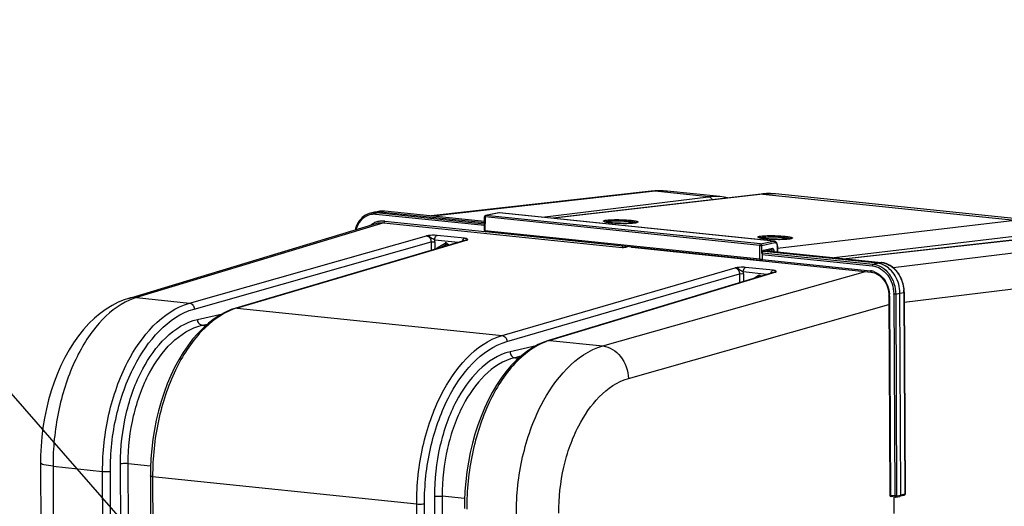
# Model space of a CAD drawing. Units: millimetres. Extents: x 0 to 594, y 0 to 420.
# Drawn here: x 144 to 188, y 92 to 114 of the extents above; entities that cross this region are included whole.
import ezdxf

# ---------------------------------------------------------------- set-up
doc = ezdxf.new("R2010")
doc.units = ezdxf.units.MM
doc.header["$LTSCALE"] = 32.67
doc.layers.get('0').update_dxf_attribs({"linetype": 'CONTINUOUS'})
doc.layers.add('SOLIDES', color=7, linetype='CONTINUOUS')
doc.styles.get("Standard").update_dxf_attribs({"font": 'txt', "width": 0.85})
doc.dimstyles.get("Standard").update_dxf_attribs({"dimtxt": 3.5, "dimasz": 3.5, "dimexe": 0.18, "dimexo": 0.0625, "dimgap": 0.09, "dimtad": 1, "dimdec": 4, "dimdsep": 46, "dimtxsty": 'STANDARD', "dimblk": '_FILLED', "dimblk1": '_FILLED', "dimblk2": '_FILLED', "dimcen": 0.09, "dimclrt": 5, "dimadec": 0, "dimazin": 0, "dimtol": 1, "dimtp": 0.0001, "dimtm": 0.0001, "dimtfac": 1, "dimtdec": 4, "dimtofl": 0, "dimtmove": 0, "dimatfit": 3, "dimldrblk": '_FILLED', "dimfxl": 1, "dimtolj": 1, "dimarcsym": 0})

# ---------------------------------------------------------------- blocks, each defined once
blk = doc.blocks.new('_FILLED')
at = {"color": 0, "linetype": 'BYBLOCK'}
blk.add_solid([(0, 0), (-1, 0.214), (-1, -0.214)], dxfattribs=at)

msp = doc.modelspace()

# ---------------------------------------------------------------- linework, layer by layer
at = {"color": 7, "linetype": 'CONTINUOUS'}
for p, q in [((172.474723, 106.530288), (162.567769, 105.419707)), ((172.474876, 106.530305), (172.474723, 106.530288)), ((172.771232, 106.550521), (172.646103, 106.545143)), ((175.573851, 106.288191), (173.200352, 106.533746)), ((189.395888, 105.235204), (178.068172, 106.407137)), ((160.023209, 105.584082), (159.841876, 105.540153)), ((160.267948, 105.627464), (160.077794, 105.595296)), ((160.321175, 105.63466), (160.263544, 105.62671)), ((160.295916, 105.602076), (164.971032, 105.118401)), ((160.406039, 105.638904), (160.321175, 105.63466)), ((160.492006, 105.634426), (160.406039, 105.638904)), ((164.97115, 105.17106), (160.492055, 105.634455)), ((148.951246, 101.711515), (160.103049, 105.081345)), ((171.61201, 104.007936), (182.375524, 102.894373)), ((182.661884, 103.288157), (177.543075, 103.817734)), ((177.712801, 103.852846), (182.849198, 103.321449)), ((182.375483, 102.89434), (182.454268, 102.881312)), ((183.867657, 101.986181), (183.867293, 102.012804)), ((183.867696, 101.986177), (183.910099, 92.909331)), ((183.175683, 101.921072), (183.180541, 101.816901)), ((183.180578, 101.816895), (183.222454, 92.852898)), ((183.717421, 92.860066), (183.674967, 101.94774)), ((144.987947, 94.316784), (145.06212, 78.43927)), ((183.471206, 92.771087), (183.278522, 92.791022)), ((183.419222, 92.026568), (183.41576, 92.767714)), ((183.678257, 92.803807), (183.680981, 92.804366)), ((183.862315, 92.848296), (183.681005, 92.804372))]:
    msp.add_line(p, q, dxfattribs=at)
at = {"color": 9, "linetype": 'CONTINUOUS'}
for p, q in [((172.664019, 106.530724), (162.664189, 105.409732)), ((173.200382, 106.533718), (173.196203, 106.534146)), ((160.295916, 105.602076), (160.114727, 105.558181)), ((164.970891, 105.055776), (160.114727, 105.558181)), ((160.48598, 105.634229), (160.295916, 105.602076)), ((160.48598, 105.634229), (160.49201, 105.634459)), ((164.971148, 105.170206), (160.48598, 105.634229)), ((160.449122, 105.113745), (149.300689, 101.744934)), ((164.970728, 104.982806), (160.078665, 105.488925)), ((160.449122, 105.113745), (171.168924, 104.004705)), ((160.483892, 105.182661), (164.990449, 104.716426)), ((183.367365, 103.094452), (193.670134, 104.357491)), ((177.472617, 103.762383), (182.471871, 103.245175)), ((177.710048, 103.852276), (182.843124, 103.321223)), ((177.465146, 103.690169), (182.435809, 103.175919)), ((177.469118, 103.453404), (182.34496, 102.948963)), ((182.471871, 103.245175), (182.661884, 103.288157)), ((182.661884, 103.288157), (182.843124, 103.321223)), ((182.849199, 103.321449), (182.843124, 103.321223)), ((170.306805, 99.571701), (182.125148, 102.920276)), ((183.86976, 101.544288), (194.756256, 102.87889)), ((183.674967, 101.94774), (183.856207, 101.980807)), ((183.856207, 101.980807), (183.898611, 92.903961)), ((183.206081, 101.809609), (183.247957, 92.845612)), ((183.398238, 101.902523), (183.440642, 92.825677)), ((183.484954, 101.904758), (183.674967, 101.94774)), ((183.484954, 101.904758), (183.527358, 92.827912)), ((171.449445, 98.104678), (183.182385, 101.430013)), ((183.440642, 92.825677), (183.247957, 92.845612)), ((183.278343, 92.791041), (183.278521, 92.791022)), ((183.527358, 92.827912), (183.717421, 92.860066)), ((183.898611, 92.903961), (183.717421, 92.860066)), ((183.910099, 92.909333), (183.910097, 92.909258))]:
    msp.add_line(p, q, dxfattribs=at)
at = {"color": 7, "linetype": 'CONTINUOUS'}
for points in [[(172.646103, 106.545143), (172.520943, 106.535145), (172.474877, 106.5303)], [(173.202168, 106.533545), (173.145174, 106.538975), (173.020922, 106.547427), (172.896218, 106.551281), (172.771232, 106.550521)], [(159.845725, 105.54108), (159.78304, 105.523543), (159.70029, 105.491817), (159.620737, 105.451161), (159.545038, 105.401869), (159.473766, 105.344368), (159.407456, 105.279109), (159.346639, 105.206549), (159.291754, 105.127239), (159.243186, 105.041807), (159.201318, 104.950887), (159.166484, 104.855144), (159.149372, 104.793165)], [(182.958319, 103.303014), (182.861528, 103.320043), (182.849239, 103.32141)], [(183.867293, 102.012804), (183.859988, 102.131786), (183.843413, 102.250353), (183.817672, 102.367407), (183.783037, 102.481897), (183.739829, 102.592708), (183.688406, 102.698879), (183.629266, 102.799454), (183.563001, 102.893368), (183.49019, 102.979777), (183.411528, 103.057961), (183.327833, 103.127116), (183.239873, 103.186623), (183.148407, 103.236059), (183.054267, 103.274972), (182.958319, 103.303014)], [(182.454268, 102.881312), (182.531514, 102.859009), (182.607251, 102.827534), (182.680798, 102.787252), (182.751574, 102.73851), (182.818888, 102.681725), (182.882064, 102.617506), (182.94051, 102.546446), (182.993603, 102.469216), (183.040837, 102.386606), (183.081803, 102.299368), (183.11605, 102.208366), (183.143265, 102.114468), (183.163228, 102.018418), (183.175683, 101.921072)], [(148.951248, 101.711511), (148.758085, 101.64692), (148.482919, 101.533095), (148.209416, 101.393361), (147.937662, 101.226484), (147.670005, 101.032672), (147.41064, 100.814409), (147.160463, 100.572414), (146.919718, 100.306875), (146.69095, 100.020746), (146.474919, 99.715583), (146.271472, 99.391753), (146.081565, 99.051202), (145.905552, 98.695174), (145.743711, 98.324711), (145.596802, 97.942025), (145.465075, 97.548485), (145.348817, 97.145409), (145.248568, 96.735459), (145.164455, 96.32019), (145.09659, 95.901008), (145.045164, 95.480574), (145.010152, 95.060733), (144.991387, 94.642587), (144.987949, 94.316787)], [(183.471206, 92.771087), (183.473521, 92.770891), (183.475855, 92.770781), (183.478206, 92.770758), (183.480578, 92.770825), (183.482958, 92.770982), (183.485315, 92.771229), (183.487639, 92.771561), (183.678228, 92.803802)]]:
    msp.add_lwpolyline(points, dxfattribs=at)
at = {"color": 9, "linetype": 'CONTINUOUS'}
for centre, radius, start, end in [((172.571883, 105.660363), 0.875253, 83.9484641, 96.3627287), ((172.94647, 104.042058), 2.504642, 85.8392771, 96.4750581), ((172.947945, 104.089677), 2.457043, 84.2009595, 85.7930215), ((160.028807, 104.767078), 0.795358, 96.3989377, 103.3130869), ((160.030705, 104.744588), 0.81792, 84.1038351, 96.3554721), ((160.400499, 104.841196), 0.797345, 96.1651499, 99.5687295), ((160.40144, 104.831865), 0.806723, 91.0764885, 96.1603791), ((160.401614, 104.825844), 0.812747, 90.1575292, 91.080803), ((160.401499, 104.818081), 0.820509, 84.0902875, 90.1480256), ((159.996824, 104.739592), 0.753385, 100.7765665, 108.9150022), ((159.997168, 104.736326), 0.756658, 96.4326907, 100.7558976), ((159.998805, 104.715762), 0.777276, 84.1028551, 96.3828068), ((160.391442, 104.258267), 0.930386, 109.2931841, 115.5200671), ((160.38632, 104.271868), 0.915857, 97.7925696, 109.2718668), ((160.385855, 104.272707), 0.914962, 95.7944658, 97.7708544), ((160.386609, 104.263683), 0.924016, 89.8928848, 95.7845081), ((160.386425, 104.242374), 0.945325, 84.0820041, 89.8841103), ((182.75767, 102.495763), 0.829871, 83.6802379, 84.089617), ((182.754807, 102.473183), 0.852629, 78.0898155, 83.6560659), ((182.270809, 102.236433), 0.716378, 80.5224779, 84.0587976), ((182.267781, 102.21797), 0.735087, 78.0351382, 80.5265786), ((182.262182, 102.192807), 0.760865, 72.27243, 78.0155379), ((182.325148, 101.973962), 1.531074, 0.2561388, 4.3048044), ((150.107799, 99.068253), 2.79572, 106.7798179, 113.6029285), ((181.90197, 101.803039), 1.30413, 0.6530239, 4.3601924), ((181.925524, 101.803517), 1.280571, 0.2725797, 0.6436426), ((181.959294, 101.895341), 1.438962, 0.2859739, 0.9606948), ((183.467453, 93.087661), 0.263353, 264.1567846, 266.0950731)]:
    msp.add_arc(centre, radius, start, end, dxfattribs=at)
at = {"color": 7, "linetype": 'CONTINUOUS'}
for centre, radius, start, end in [((160.209327, 104.815409), 0.790887, 99.5565121, 103.6016502), ((160.211373, 104.801145), 0.805293, 90.1590424, 99.5316063), ((160.211436, 104.786232), 0.820206, 84.0881236, 90.1605675), ((183.847459, 92.908318), 0.061826, 283.4578313, 293.0841999)]:
    msp.add_arc(centre, radius, start, end, dxfattribs=at)
at = {"color": 9, "linetype": 'CONTINUOUS'}
for points, knots in [([(160.078665, 105.488925), (160.078627, 105.496955), (160.08122, 105.522684), (160.096454, 105.553904), (160.114727, 105.558181)], [0, 0, 0, 0, 0.299671679, 1, 1, 1, 1]), ([(159.752603, 105.452295), (159.618767, 105.406446), (159.363561, 105.226092), (159.225173, 104.951911), (159.181172, 104.803008)], [0, 0, 0, 0, 0.47675192, 1, 1, 1, 1]), ([(160.449121, 105.113745), (160.454206, 105.115232), (160.476989, 105.131171), (160.483992, 105.161273), (160.483892, 105.182661)], [0, 0, 0, 0, 0.198530564, 1, 1, 1, 1]), ([(171.168924, 104.004705), (171.214481, 103.999985), (171.273271, 104.001915), (171.330531, 104.012199), (171.342326, 104.015542)], [0, 0, 0, 0, 0.788854285, 1, 1, 1, 1]), ([(171.592738, 104.020658), (171.594459, 104.018209), (171.598218, 104.013857), (171.603084, 104.010712), (171.605563, 104.009655)], [0, 0, 0, 0, 0.526180702, 1, 1, 1, 1]), ([(171.605563, 104.009655), (171.606597, 104.009214), (171.608712, 104.008483), (171.610913, 104.008074), (171.612012, 104.007956)], [0, 0, 0, 0, 0.504318249, 1, 1, 1, 1]), ([(182.930771, 103.307457), (183.177144, 103.255587), (183.649528, 102.906251), (183.830701, 102.371238), (183.851903, 102.088888)], [0, 0, 0, 0, 0.470676707, 1, 1, 1, 1]), ([(182.34496, 102.948963), (182.344992, 102.942085), (182.346538, 102.921422), (182.360832, 102.895998), (182.375489, 102.894398)], [0, 0, 0, 0, 0.318109605, 1, 1, 1, 1]), ([(182.471871, 103.245175), (182.46668, 103.24396), (182.442875, 103.228563), (182.435707, 103.197669), (182.435809, 103.175919)], [0, 0, 0, 0, 0.196830866, 1, 1, 1, 1]), ([(182.435809, 103.175919), (182.69675, 103.148806), (183.219544, 102.793138), (183.393044, 102.218356), (183.398054, 101.919467)], [0, 0, 0, 0, 0.467409596, 1, 1, 1, 1]), ([(182.471871, 103.245175), (182.607266, 103.231108), (182.885335, 103.128915), (183.329599, 102.706987), (183.483251, 102.222374), (183.484954, 101.904758)], [0, 0, 0, 0, 0.226006188, 0.472657075, 1, 1, 1, 1]), ([(182.739051, 102.790699), (182.804578, 102.742447), (183.052274, 102.506221), (183.182712, 102.15992), (183.202325, 101.902187)], [0, 0, 0, 0, 0.239443394, 1, 1, 1, 1]), ([(183.867703, 101.986177), (183.867705, 101.984811), (183.862775, 101.982251), (183.859106, 101.981422), (183.856207, 101.980807)], [0, 0, 0, 0, 0.315505433, 1, 1, 1, 1]), ([(148.988404, 101.630089), (148.467385, 101.4031), (147.461336, 100.569511), (146.399182, 98.797472), (145.705468, 96.58818), (145.545191, 94.976752), (145.549017, 94.15627)], [0, 0, 0, 0, 0.198316052, 0.439473401, 0.713687131, 1, 1, 1, 1]), ([(183.206081, 101.809609), (183.199778, 101.810261), (183.192858, 101.811527), (183.180576, 101.814256), (183.180571, 101.816895)], [0, 0, 0, 0, 0.705933475, 1, 1, 1, 1]), ([(183.484954, 101.904758), (183.479005, 101.903582), (183.4502, 101.900241), (183.421012, 101.900167), (183.398238, 101.902523)], [0, 0, 0, 0, 0.209426047, 1, 1, 1, 1]), ([(166.408474, 91.99821), (166.404444, 92.862985), (166.544773, 94.155581), (167.01725, 95.788303), (167.831804, 97.70933), (169.071928, 99.219552), (170.306804, 99.571701)], [0, 0, 0, 0, 0.29067272, 0.432773822, 0.568384715, 1, 1, 1, 1]), ([(170.306669, 99.571663), (170.612061, 99.538502), (171.218488, 99.11907), (171.436501, 98.454485), (171.449445, 98.104678)], [0, 0, 0, 0, 0.46739435, 1, 1, 1, 1]), ([(168.316224, 92.047603), (168.313022, 92.739414), (168.425873, 93.773612), (168.805669, 95.07948), (169.46102, 96.617591), (170.458974, 97.823924), (171.449445, 98.104678)], [0, 0, 0, 0, 0.290371011, 0.43235614, 0.567899211, 1, 1, 1, 1]), ([(145.549016, 94.156483), (145.410266, 94.170838), (145.226763, 94.19795), (145.04449, 94.252198), (144.988066, 94.296748), (144.987946, 94.316784)], [0, 0, 0, 0, 0.700244637, 0.899415046, 1, 1, 1, 1]), ([(183.247957, 92.845612), (183.241659, 92.846263), (183.234724, 92.847536), (183.22247, 92.850247), (183.222448, 92.85289)], [0, 0, 0, 0, 0.705529568, 1, 1, 1, 1]), ([(183.273616, 92.792283), (183.274387, 92.792003), (183.275947, 92.791526), (183.277551, 92.791222), (183.278352, 92.791117)], [0, 0, 0, 0, 0.503875312, 1, 1, 1, 1]), ([(183.440642, 92.825677), (183.440673, 92.818894), (183.442207, 92.798226), (183.456384, 92.773088), (183.471046, 92.77118)], [0, 0, 0, 0, 0.314512471, 1, 1, 1, 1]), ([(183.527358, 92.827912), (183.52214, 92.826881), (183.496305, 92.823669), (183.47015, 92.823493), (183.449518, 92.82492)], [0, 0, 0, 0, 0.204570825, 1, 1, 1, 1]), ([(183.910103, 92.909258), (183.910031, 92.907884), (183.905164, 92.905445), (183.901482, 92.90457), (183.898611, 92.903961)], [0, 0, 0, 0, 0.319145901, 1, 1, 1, 1])]:
    msp.add_open_spline(points, degree=3, knots=knots, dxfattribs=at)
for points in [[(159.825294, 104.997422), (159.876842, 105.036159), (159.932412, 105.070108), (159.990606, 105.097879)], [(160.103049, 105.081345), (160.213973, 105.114808), (160.333877, 105.125694), (160.449122, 105.113745)], [(171.168924, 104.004705), (171.190022, 104.010877), (171.200488, 104.039329), (171.202999, 104.061168)], [(171.342326, 104.015546), (171.323442, 104.017602), (171.306059, 104.034137), (171.29797, 104.051324)], [(171.342326, 104.015542), (171.369289, 104.023183), (171.396344, 104.030503), (171.423238, 104.038385)], [(182.493859, 102.917542), (182.581519, 102.889554), (182.664953, 102.845261), (182.739051, 102.790699)], [(149.30056, 101.744895), (149.184332, 101.756339), (149.063579, 101.745414), (148.951768, 101.711675)], [(183.247957, 92.845612), (183.24805, 92.825885), (183.255074, 92.799017), (183.273616, 92.792283)], [(183.527358, 92.827912), (183.52722, 92.805039), (183.51061, 92.77551), (183.488063, 92.771656)], [(183.862202, 92.848297), (183.883763, 92.85346), (183.898941, 92.881792), (183.898611, 92.903961)]]:
    msp.add_open_spline(points, degree=3, dxfattribs=at)
at = {"color": 7, "linetype": 'CONTINUOUS'}
for points in [[(171.61208, 104.007495), (171.599658, 104.007848), (171.583052, 104.012233), (171.578564, 104.023821)], [(182.92135, 103.219692), (182.839158, 103.254985), (182.750858, 103.278952), (182.661884, 103.288157)], [(183.222853, 92.852883), (183.223015, 92.827933), (183.243923, 92.800015), (183.267896, 92.793101)], [(183.680972, 92.804396), (183.702527, 92.809624), (183.717525, 92.837886), (183.717421, 92.860066)], [(183.910055, 92.909264), (183.910224, 92.886136), (183.892986, 92.860488), (183.8717, 92.851443)]]:
    msp.add_open_spline(points, degree=3, dxfattribs=at)
for points, knots in [([(183.674967, 101.94774), (183.673716, 102.215529), (183.539255, 102.735772), (183.146491, 103.123016), (182.92135, 103.219692)], [0, 0, 0, 0, 0.522202619, 1, 1, 1, 1]), ([(183.267896, 92.793101), (183.269638, 92.792599), (183.273154, 92.791746), (183.276731, 92.791207), (183.278522, 92.791022)], [0, 0, 0, 0, 0.501755689, 1, 1, 1, 1])]:
    msp.add_open_spline(points, degree=3, knots=knots, dxfattribs=at)
at = {"layer": 'SOLIDES', "color": 7, "linetype": 'CONTINUOUS'}
for p, q in [((177.422087, 106.402658), (168.053246, 105.316224)), ((178.068373, 106.407116), (178.068223, 106.407132)), ((175.764724, 106.260723), (175.567091, 106.28888)), ((175.567105, 106.288879), (175.573613, 106.288216)), ((175.90656, 106.226914), (175.764724, 106.260723)), ((165.617588, 105.562236), (165.021696, 105.441368)), ((165.62491, 105.563503), (165.617589, 105.562234)), ((165.656628, 105.564172), (165.649184, 105.564722)), ((178.017028, 104.2854), (165.656636, 105.564171)), ((164.970233, 104.762502), (164.97162, 105.380255)), ((177.403211, 103.419714), (165.026301, 104.700193)), ((164.136062, 104.325587), (153.774815, 101.270043)), ((191.240427, 104.60527), (181.257263, 103.486146)), ((163.294299, 104.143455), (163.354164, 104.095005)), ((177.469273, 103.730061), (177.469337, 103.736409)), ((177.469273, 103.730061), (177.472139, 103.482606)), ((177.469337, 103.736409), (177.469701, 103.74315)), ((177.895808, 103.890705), (177.491514, 103.807067)), ((178.165449, 104.060114), (178.164976, 104.075029)), ((178.16545, 104.060117), (178.168396, 103.805711)), ((178.023982, 102.888489), (167.847747, 99.813455)), ((152.548658, 100.594998), (152.303294, 100.376924)), ((149.931828, 93.721642), (149.943823, 91.154092)), ((183.419222, 92.026568), (183.415746, 92.770828))]:
    msp.add_line(p, q, dxfattribs=at)
at = {"layer": 'SOLIDES', "color": 9, "linetype": 'CONTINUOUS'}
for p, q in [((177.510535, 106.40313), (168.097855, 105.311609)), ((175.05966, 106.282907), (172.664019, 106.530724)), ((177.510535, 106.40313), (188.843406, 105.230664)), ((178.021392, 106.411534), (178.020564, 106.411604)), ((167.576577, 105.365539), (175.05966, 106.282907)), ((165.629645, 105.562788), (165.033831, 105.441935)), ((177.990254, 104.283994), (165.629645, 105.562788)), ((164.997124, 105.372537), (164.995737, 104.754783)), ((177.365484, 104.092942), (164.997124, 105.372537)), ((177.402191, 104.162339), (165.033831, 105.441935)), ((178.166556, 103.964561), (188.843406, 105.230664)), ((177.372647, 103.474304), (164.995737, 104.754783)), ((151.696065, 101.497063), (162.367426, 104.520656)), ((151.903842, 101.230338), (162.567284, 104.251687)), ((164.19821, 104.331251), (153.836631, 101.275606)), ((162.567284, 104.251687), (162.569097, 103.863488)), ((163.794522, 104.224867), (162.733652, 104.334615)), ((162.740716, 104.256157), (162.742311, 103.914569)), ((162.836886, 103.976931), (163.195891, 104.194881)), ((164.078016, 104.413072), (162.837966, 104.541365)), ((163.296622, 104.184459), (163.393001, 104.106458)), ((164.136722, 104.325781), (164.137304, 104.325949)), ((177.402191, 104.162339), (177.990254, 104.283994)), ((177.453026, 104.09587), (178.041089, 104.217525)), ((180.72079, 103.541648), (189.332413, 104.562851)), ((191.274759, 104.605339), (181.274796, 103.484332)), ((163.002569, 103.991319), (163.257674, 104.146192)), ((163.282196, 104.150389), (163.257674, 104.146192)), ((163.271301, 104.151422), (163.271753, 104.151502)), ((177.372647, 103.474304), (177.365484, 104.092942)), ((177.457324, 103.724687), (177.453026, 104.09587)), ((177.933693, 103.947259), (177.529399, 103.863621)), ((177.727339, 103.855853), (177.921091, 103.835808)), ((178.008825, 103.82222), (178.008633, 103.838738)), ((178.1535, 104.054743), (178.156369, 103.806955)), ((165.770597, 100.040952), (176.256083, 103.083776)), ((178.086866, 102.894369), (167.911164, 99.819495)), ((177.689277, 102.787349), (176.622426, 102.897721)), ((177.966786, 102.97618), (176.726741, 103.104472)), ((178.024707, 102.888707), (178.025287, 102.888878)), ((165.980341, 99.774621), (176.455119, 102.814338)), ((176.455119, 102.814338), (176.456985, 102.414977)), ((176.629534, 102.819006), (176.631175, 102.467613)), ((177.084415, 102.604573), (177.300361, 102.735673)), ((177.401092, 102.725251), (177.423571, 102.707058)), ((149.300689, 101.744934), (151.696065, 101.497063)), ((153.836631, 101.275606), (165.770597, 100.040952)), ((152.059428, 100.765157), (153.176571, 101.01786)), ((152.262052, 100.497076), (152.498714, 100.55061)), ((152.262052, 100.497076), (152.420085, 100.480726)), ((167.911164, 99.819495), (170.306805, 99.571701)), ((167.295102, 99.579432), (166.12936, 99.308925)), ((166.607895, 99.104805), (166.33395, 99.041237)), ((166.33395, 99.041237), (166.517217, 99.022277)), ((145.549017, 94.15627), (145.619902, 78.982686)), ((145.549017, 94.15627), (147.782871, 93.925375)), ((148.601462, 91.470676), (148.588415, 94.26347)), ((148.947748, 91.603238), (148.935279, 94.272399)), ((149.940043, 94.168452), (148.935279, 94.272399)), ((147.794866, 91.357741), (147.782871, 93.925375)), ((148.14173, 91.366676), (148.129735, 93.934317)), ((150.033841, 93.69248), (150.045835, 91.124947)), ((150.033841, 93.69248), (161.923649, 92.462411)), ((162.719256, 92.800937), (162.732303, 90.008114)), ((163.068086, 92.810264), (163.080555, 90.141098)), ((164.080644, 92.705508), (163.068086, 92.810264)), ((161.935644, 89.894861), (161.923649, 92.462411)), ((162.284473, 89.90419), (162.272479, 92.471746))]:
    msp.add_line(p, q, dxfattribs=at)
at = {"layer": 'SOLIDES', "color": 7, "linetype": 'CONTINUOUS'}
for points in [[(177.586217, 106.417169), (177.497708, 106.410467), (177.422096, 106.402659)], [(178.068368, 106.407117), (178.025962, 106.411194), (177.938574, 106.417635), (177.850846, 106.421462), (177.76283, 106.422664), (177.674602, 106.421234), (177.586217, 106.417169)], [(165.649184, 105.564722), (165.637012, 105.564683), (165.62491, 105.563503)], [(178.164976, 104.075029), (178.163762, 104.091325), (178.161797, 104.107521), (178.159071, 104.123517), (178.155592, 104.139156), (178.151354, 104.154386), (178.146353, 104.169148), (178.140619, 104.183301), (178.134152, 104.196802), (178.126957, 104.209602), (178.119084, 104.22158), (178.110548, 104.232694), (178.10136, 104.242909), (178.091592, 104.252135), (178.081264, 104.260339), (178.07043, 104.267477), (178.059251, 104.273456), (178.047794, 104.278273), (178.036149, 104.281922), (178.024557, 104.284391), (178.016905, 104.285413)], [(163.271303, 104.151422), (163.27374, 104.151725), (163.277595, 104.151537), (163.281974, 104.150484), (163.286864, 104.14839), (163.292185, 104.145075), (163.294294, 104.143459)], [(177.469701, 103.74315), (177.470366, 103.74988), (177.471324, 103.756531), (177.472562, 103.763031), (177.474046, 103.769264), (177.475743, 103.77517), (177.477619, 103.780698), (177.479613, 103.785756), (177.48167, 103.790297), (177.483747, 103.794321), (177.485795, 103.797816), (177.487758, 103.800776), (177.489585, 103.803205), (177.491211, 103.805109), (177.492454, 103.806391)], [(153.774778, 101.270032), (153.576055, 101.203567), (153.315172, 101.092092), (153.056426, 100.953514), (152.800437, 100.787674), (152.548658, 100.594998)], [(152.303294, 100.376924), (152.065377, 100.134336), (151.835686, 99.867973), (151.615863, 99.579806), (151.406906, 99.271432), (151.209294, 98.943829), (151.023773, 98.598442), (150.851032, 98.236778), (150.691649, 97.860269), (150.546168, 97.470381), (150.415122, 97.068705), (150.298992, 96.65687), (150.198193, 96.236486), (150.113109, 95.80926), (150.044061, 95.376915), (149.991306, 94.941132), (149.955057, 94.503648), (149.935465, 94.066244), (149.931828, 93.721642)], [(167.847717, 99.813445), (167.649298, 99.745381), (167.390554, 99.631897), (167.134781, 99.491312), (166.882694, 99.323803), (166.63553, 99.129956)], [(166.63553, 99.129956), (166.395003, 98.911048), (166.162116, 98.66808), (165.937561, 98.401836), (165.722488, 98.113772), (165.517711, 97.80513), (165.323916, 97.477086), (165.141998, 97.131316), (164.972662, 96.769397), (164.816439, 96.392691), (164.673887, 96.002744), (164.545532, 95.601189), (164.431822, 95.189621), (164.333147, 94.769616), (164.249876, 94.342881), (164.182317, 93.911132), (164.130713, 93.476003), (164.095268, 93.039211), (164.076132, 92.602543), (164.072606, 92.258677)]]:
    msp.add_lwpolyline(points, dxfattribs=at)
at = {"layer": 'SOLIDES', "color": 9, "linetype": 'CONTINUOUS'}
for centre, radius, start, end in [((177.468478, 105.999681), 0.405639, 84.0467376, 96.5657118), ((177.807636, 103.874191), 2.546331, 85.2032397, 96.7004262), ((177.809804, 103.909354), 2.511111, 84.093231, 85.1664935), ((175.340761, 103.996625), 2.303498, 86.1856206, 97.0094026), ((175.341777, 104.044925), 2.255239, 84.2658192, 86.1297459), ((171.525888, 106.873713), 1.781531, 275.8468392, 276.3731106), ((171.545045, 106.701259), 1.608017, 276.3768103, 276.6863333), ((162.274212, 104.253703), 0.46651, 0.3014199, 9.9878475), ((163.238535, 104.1247), 0.082121, 110.5385875, 121.2842016), ((178.477377, 106.154532), 1.781531, 275.8468392, 276.3731106), ((178.496534, 105.982078), 1.608017, 276.3768103, 276.6863333), ((177.665589, 103.727088), 0.20828, 179.1456648, 180.6604496), ((177.671184, 103.726984), 0.213875, 173.1047595, 179.1403232), ((177.887752, 103.929792), 0.039906, 281.6682562, 286.555933), ((177.849866, 104.051312), 0.303654, 0.647481, 5.185194), ((176.162842, 102.816546), 0.466698, 0.3019536, 10.0167029), ((177.34304, 102.665425), 0.082197, 110.8138285, 121.2808302), ((154.637657, 98.568303), 2.82336, 108.3075396, 110.1777855), ((154.613471, 98.641354), 2.746409, 106.4307771, 108.3072391), ((168.707694, 97.19024), 2.747303, 108.7059721, 110.6039376), ((168.682601, 97.264302), 2.669106, 106.7995709, 108.7056552)]:
    msp.add_arc(centre, radius, start, end, dxfattribs=at)
at = {"layer": 'SOLIDES', "color": 7, "linetype": 'CONTINUOUS'}
for centre, radius, start, end in [((165.034002, 105.380117), 0.062382, 176.1723418, 179.8717295), ((165.034117, 105.380115), 0.062497, 109.9758461, 176.1773759), ((165.034226, 105.379785), 0.062844, 101.4065213, 109.9664103), ((171.564123, 106.463969), 1.369137, 276.6783258, 277.3942426), ((171.592448, 106.245983), 1.149318, 277.3924769, 278.1612314), ((165.032897, 104.762382), 0.062664, 179.8905377, 189.355172), ((165.032734, 104.762362), 0.0625, 189.3609236, 264.092721), ((165.028526, 104.721614), 0.021536, 258.561785, 264.0706356), ((178.515612, 105.744788), 1.369137, 276.6783258, 277.3942426), ((178.543937, 105.526802), 1.149318, 277.3924769, 278.1612314), ((177.409641, 103.481884), 0.062502, 264.0941644, 338.5017446), ((177.409238, 103.48197), 0.062909, 338.5635829, 356.1530771), ((177.409764, 103.481888), 0.062379, 356.1958129, 0.6587757)]:
    msp.add_arc(centre, radius, start, end, dxfattribs=at)
at = {"layer": 'SOLIDES', "color": 9, "linetype": 'CONTINUOUS'}
for points, knots in [([(175.05966, 106.282907), (175.113177, 106.277519), (175.183975, 106.230658), (175.221158, 106.166894), (175.229633, 106.148568)], [0, 0, 0, 0, 0.727070895, 1, 1, 1, 1]), ([(164.997124, 105.372537), (164.990806, 105.373256), (164.983786, 105.374548), (164.971616, 105.37759), (164.971621, 105.380255)], [0, 0, 0, 0, 0.70467943, 1, 1, 1, 1]), ([(165.033831, 105.441935), (165.028589, 105.440861), (165.021822, 105.436792), (165.016714, 105.431441), (165.015372, 105.429863)], [0, 0, 0, 0, 0.720927962, 1, 1, 1, 1]), ([(170.398862, 105.15455), (170.387166, 105.157658), (170.367339, 105.16379), (170.34555, 105.173056), (170.330562, 105.185984), (170.339116, 105.201887), (170.359317, 105.209427), (170.389682, 105.218993), (170.432668, 105.226758), (170.465221, 105.231247), (170.483423, 105.233381)], [0, 0, 0, 0, 0.15313965, 0.256477848, 0.315416845, 0.363671038, 0.449233308, 0.58378766, 0.768090813, 1, 1, 1, 1]), ([(171.707372, 105.101449), (171.602455, 105.090695), (171.367331, 105.082211), (171.011672, 105.087378), (170.714308, 105.106096), (170.513079, 105.13098), (170.432269, 105.145674), (170.398862, 105.15455)], [0, 0, 0, 0, 0.240969313, 0.536704073, 0.812738892, 0.921023485, 1, 1, 1, 1]), ([(170.412759, 105.152933), (170.427614, 105.159142), (170.467418, 105.1683), (170.507432, 105.174065), (170.53167, 105.176907)], [0, 0, 0, 0, 0.397504618, 1, 1, 1, 1]), ([(170.483423, 105.233381), (170.551698, 105.241388), (170.707449, 105.250876), (170.957409, 105.254449), (171.184443, 105.24896), (171.367037, 105.239295), (171.494084, 105.229837), (171.608224, 105.218479), (171.705654, 105.205606), (171.774748, 105.193382), (171.819145, 105.182668), (171.843825, 105.17523), (171.862608, 105.167743), (171.875093, 105.1605), (171.882951, 105.152397), (171.881656, 105.142328), (171.872417, 105.13521), (171.850416, 105.124778), (171.829475, 105.119991), (171.813813, 105.116746)], [0, 0, 0, 0, 0.138103854, 0.313125435, 0.502182207, 0.594201154, 0.680455093, 0.758102767, 0.824609509, 0.877854639, 0.898992121, 0.916287967, 0.929690984, 0.939305302, 0.945657207, 0.950673809, 0.957557534, 0.967867777, 1, 1, 1, 1]), ([(170.53167, 105.176907), (170.637352, 105.1893), (170.877419, 105.197515), (171.180829, 105.192526), (171.432114, 105.176667), (171.59183, 105.161188), (171.711907, 105.142234), (171.778224, 105.127171), (171.801157, 105.116116)], [0, 0, 0, 0, 0.250152339, 0.563523516, 0.713242354, 0.842161266, 0.940148885, 1, 1, 1, 1]), ([(171.813813, 105.116746), (171.807958, 105.115533), (171.780931, 105.110399), (171.753653, 105.106686), (171.732273, 105.104179)], [0, 0, 0, 0, 0.217390089, 1, 1, 1, 1]), ([(164.995737, 104.754783), (164.989419, 104.755503), (164.982398, 104.756794), (164.970229, 104.759837), (164.970234, 104.762502)], [0, 0, 0, 0, 0.704699225, 1, 1, 1, 1]), ([(162.837966, 104.541365), (162.800497, 104.545232), (162.643202, 104.552737), (162.485827, 104.537336), (162.367426, 104.520656)], [0, 0, 0, 0, 0.23956109, 1, 1, 1, 1]), ([(162.367427, 104.520657), (162.422859, 104.515061), (162.534137, 104.438644), (162.568, 104.315184), (162.567284, 104.251687)], [0, 0, 0, 0, 0.467335133, 1, 1, 1, 1]), ([(162.733652, 104.334614), (162.702509, 104.348859), (162.622835, 104.38705), (162.519794, 104.479696), (162.417763, 104.518375), (162.36743, 104.520656)], [0, 0, 0, 0, 0.248110159, 0.634967679, 1, 1, 1, 1]), ([(162.567284, 104.251687), (162.579183, 104.254039), (162.636793, 104.260721), (162.695169, 104.26087), (162.740716, 104.256157)], [0, 0, 0, 0, 0.209426042, 1, 1, 1, 1]), ([(162.733651, 104.334615), (162.733541, 104.358172), (162.741246, 104.434629), (162.784448, 104.525709), (162.837966, 104.541365)], [0, 0, 0, 0, 0.296998385, 1, 1, 1, 1]), ([(163.195891, 104.194881), (163.204914, 104.174964), (163.22433, 104.149945), (163.25239, 104.145261), (163.257674, 104.146192)], [0, 0, 0, 0, 0.802963903, 1, 1, 1, 1]), ([(163.294299, 104.143465), (163.287063, 104.149252), (163.289314, 104.16797), (163.294499, 104.180118), (163.296595, 104.184404)], [0, 0, 0, 0, 0.660075667, 1, 1, 1, 1]), ([(164.185035, 104.391781), (164.178427, 104.39429), (164.143556, 104.405039), (164.10722, 104.410052), (164.078016, 104.413072)], [0, 0, 0, 0, 0.194035427, 1, 1, 1, 1]), ([(164.19821, 104.331251), (164.207467, 104.339744), (164.234126, 104.366325), (164.19894, 104.386502), (164.185035, 104.391781)], [0, 0, 0, 0, 0.457906325, 1, 1, 1, 1]), ([(177.350351, 104.435369), (177.338655, 104.438476), (177.318828, 104.444609), (177.297039, 104.453875), (177.282051, 104.466803), (177.290605, 104.482706), (177.310806, 104.490246), (177.341171, 104.499812), (177.384157, 104.507576), (177.41671, 104.512066), (177.434912, 104.5142)], [0, 0, 0, 0, 0.15313965, 0.256477848, 0.315416845, 0.363671038, 0.449233308, 0.58378766, 0.768090813, 1, 1, 1, 1]), ([(178.658861, 104.382268), (178.553944, 104.371514), (178.318821, 104.363029), (177.963161, 104.368197), (177.665797, 104.386915), (177.464568, 104.411798), (177.383758, 104.426493), (177.350351, 104.435369)], [0, 0, 0, 0, 0.240969313, 0.536704073, 0.812738892, 0.921023485, 1, 1, 1, 1]), ([(177.364248, 104.433752), (177.379103, 104.439961), (177.418907, 104.449119), (177.458921, 104.454883), (177.483159, 104.457726)], [0, 0, 0, 0, 0.397504618, 1, 1, 1, 1]), ([(177.434912, 104.5142), (177.503187, 104.522207), (177.658938, 104.531695), (177.908898, 104.535268), (178.135932, 104.529779), (178.318526, 104.520114), (178.445573, 104.510655), (178.559713, 104.499298), (178.657143, 104.486425), (178.726237, 104.474201), (178.770634, 104.463487), (178.795314, 104.456049), (178.814097, 104.448562), (178.826582, 104.441319), (178.83444, 104.433215), (178.833145, 104.423146), (178.823906, 104.416029), (178.801905, 104.405597), (178.780964, 104.400809), (178.765302, 104.397565)], [0, 0, 0, 0, 0.138103854, 0.313125435, 0.502182207, 0.594201154, 0.680455093, 0.758102767, 0.824609509, 0.877854639, 0.898992121, 0.916287967, 0.929690984, 0.939305302, 0.945657207, 0.950673809, 0.957557534, 0.967867777, 1, 1, 1, 1]), ([(177.483159, 104.457726), (177.588841, 104.470118), (177.828908, 104.478334), (178.132318, 104.473345), (178.383603, 104.457486), (178.543319, 104.442007), (178.663396, 104.423053), (178.729713, 104.40799), (178.752646, 104.396935)], [0, 0, 0, 0, 0.250152339, 0.563523516, 0.713242354, 0.842161266, 0.940148885, 1, 1, 1, 1]), ([(177.990254, 104.283994), (178.004078, 104.282579), (178.031763, 104.263773), (178.040906, 104.233321), (178.041089, 104.217525)], [0, 0, 0, 0, 0.467973554, 1, 1, 1, 1]), ([(178.041089, 104.217525), (178.053876, 104.220167), (178.08347, 104.217052), (178.119008, 104.185745), (178.142885, 104.137536), (178.150398, 104.099372), (178.152277, 104.078755)], [0, 0, 0, 0, 0.197552657, 0.418037533, 0.686761124, 1, 1, 1, 1]), ([(178.765302, 104.397565), (178.759447, 104.396352), (178.732421, 104.391217), (178.705142, 104.387505), (178.683762, 104.384998)], [0, 0, 0, 0, 0.217390089, 1, 1, 1, 1]), ([(163.257674, 104.146192), (163.259743, 104.147456), (163.264007, 104.149935), (163.268532, 104.151954), (163.270912, 104.152739)], [0, 0, 0, 0, 0.491791091, 1, 1, 1, 1]), ([(177.365484, 104.092942), (177.365446, 104.10107), (177.368018, 104.126921), (177.383731, 104.158558), (177.402191, 104.162339)], [0, 0, 0, 0, 0.301377198, 1, 1, 1, 1]), ([(177.365484, 104.092942), (177.380954, 104.091502), (177.410233, 104.091304), (177.439597, 104.093093), (177.453026, 104.09587)], [0, 0, 0, 0, 0.531186039, 1, 1, 1, 1]), ([(177.402191, 104.162339), (177.416014, 104.160924), (177.443703, 104.142122), (177.452843, 104.111667), (177.453026, 104.09587)], [0, 0, 0, 0, 0.467961625, 1, 1, 1, 1]), ([(177.529399, 103.863621), (177.523164, 103.862331), (177.49443, 103.849628), (177.477589, 103.819886), (177.469295, 103.797039)], [0, 0, 0, 0, 0.207573412, 1, 1, 1, 1]), ([(177.504502, 103.812222), (177.508397, 103.814599), (177.523474, 103.827491), (177.529573, 103.848643), (177.529399, 103.863621)], [0, 0, 0, 0, 0.233534759, 1, 1, 1, 1]), ([(177.921091, 103.835808), (177.920969, 103.842409), (177.919077, 103.862624), (177.90662, 103.886927), (177.892489, 103.890056)], [0, 0, 0, 0, 0.313261219, 1, 1, 1, 1]), ([(177.899124, 103.89154), (177.909429, 103.894605), (177.928741, 103.911118), (177.933835, 103.934982), (177.933693, 103.947259)], [0, 0, 0, 0, 0.466857956, 1, 1, 1, 1]), ([(177.921091, 103.83581), (177.936562, 103.834371), (177.965841, 103.834173), (177.995205, 103.835961), (178.008633, 103.838738)], [0, 0, 0, 0, 0.531190438, 1, 1, 1, 1]), ([(178.008633, 103.838738), (178.008453, 103.85427), (178.004915, 103.883387), (177.989664, 103.920753), (177.964962, 103.946099), (177.942986, 103.949181), (177.933693, 103.947259)], [0, 0, 0, 0, 0.314869117, 0.587363514, 0.80763339, 1, 1, 1, 1]), ([(177.372647, 103.474304), (177.388118, 103.472864), (177.417397, 103.472666), (177.44676, 103.474455), (177.460189, 103.477232)], [0, 0, 0, 0, 0.531195383, 1, 1, 1, 1]), ([(177.472138, 103.482606), (177.472154, 103.481229), (177.466964, 103.478668), (177.463216, 103.477858), (177.460189, 103.477232)], [0, 0, 0, 0, 0.308100497, 1, 1, 1, 1]), ([(176.726741, 103.104472), (176.689284, 103.108342), (176.531953, 103.115826), (176.374519, 103.100573), (176.256083, 103.083776)], [0, 0, 0, 0, 0.239426156, 1, 1, 1, 1]), ([(176.622426, 102.897721), (176.591297, 102.911996), (176.511658, 102.950255), (176.408498, 103.042897), (176.30643, 103.081304), (176.256083, 103.083775)], [0, 0, 0, 0, 0.248051619, 0.634892881, 1, 1, 1, 1]), ([(176.256084, 103.083776), (176.311428, 103.078081), (176.422264, 103.001102), (176.455818, 102.877827), (176.455119, 102.814338)], [0, 0, 0, 0, 0.467027658, 1, 1, 1, 1]), ([(176.622426, 102.897722), (176.622316, 102.921279), (176.630021, 102.997736), (176.673223, 103.088816), (176.726741, 103.104472)], [0, 0, 0, 0, 0.296998402, 1, 1, 1, 1]), ([(177.89902, 102.915608), (177.903474, 102.923196), (177.920462, 102.948472), (177.945809, 102.970044), (177.966786, 102.97618)], [0, 0, 0, 0, 0.287024384, 1, 1, 1, 1]), ([(178.081775, 102.951588), (178.075173, 102.954574), (178.037975, 102.967572), (177.998657, 102.972888), (177.966786, 102.97618)], [0, 0, 0, 0, 0.184436383, 1, 1, 1, 1]), ([(178.086866, 102.894369), (178.095652, 102.902585), (178.120661, 102.924386), (178.093266, 102.94639), (178.081775, 102.951588)], [0, 0, 0, 0, 0.488174185, 1, 1, 1, 1]), ([(176.455119, 102.814338), (176.466988, 102.816748), (176.524921, 102.823584), (176.583638, 102.823754), (176.629534, 102.819006)], [0, 0, 0, 0, 0.207902975, 1, 1, 1, 1]), ([(177.393469, 102.69788), (177.393446, 102.702178), (177.395228, 102.711685), (177.398792, 102.720554), (177.401092, 102.725251)], [0, 0, 0, 0, 0.451083528, 1, 1, 1, 1]), ([(147.782871, 93.925375), (147.778833, 94.790117), (147.919787, 96.082815), (148.394114, 97.715208), (149.212449, 99.637548), (150.458532, 101.146014), (151.696065, 101.497063)], [0, 0, 0, 0, 0.290419769, 0.432427321, 0.567986155, 1, 1, 1, 1]), ([(148.129735, 93.934317), (148.125844, 94.767618), (148.261801, 96.013347), (148.719279, 97.586325), (149.508673, 99.439055), (150.710737, 100.892278), (151.903842, 101.230338)], [0, 0, 0, 0, 0.29036522, 0.432351871, 0.567898508, 1, 1, 1, 1]), ([(153.663783, 101.218384), (153.122526, 101.019525), (152.059824, 100.214467), (150.936653, 98.432069), (150.200468, 96.182548), (150.029915, 94.533052), (150.033841, 93.69248)], [0, 0, 0, 0, 0.197238617, 0.437729586, 0.712477029, 1, 1, 1, 1]), ([(151.696065, 101.497063), (151.751591, 101.491033), (151.861864, 101.414786), (151.901489, 101.293941), (151.903842, 101.230338)], [0, 0, 0, 0, 0.467390331, 1, 1, 1, 1]), ([(148.588415, 94.26347), (148.584887, 95.019196), (148.71073, 96.14845), (149.135193, 97.570503), (149.858418, 99.224962), (150.978472, 100.520631), (152.059428, 100.765157)], [0, 0, 0, 0, 0.292456289, 0.435205286, 0.571119098, 1, 1, 1, 1]), ([(152.262044, 100.497074), (152.206869, 100.503024), (152.096958, 100.579974), (152.060406, 100.701605), (152.059428, 100.765157)], [0, 0, 0, 0, 0.46613329, 1, 1, 1, 1]), ([(148.935279, 94.272399), (148.931899, 94.995974), (149.052528, 96.07722), (149.459361, 97.438704), (150.152703, 99.023094), (151.226485, 100.263175), (152.262052, 100.497076)], [0, 0, 0, 0, 0.292385787, 0.435107874, 0.571006091, 1, 1, 1, 1]), ([(161.923649, 92.462411), (161.919611, 93.327094), (162.057923, 94.619066), (162.524041, 96.252617), (163.325626, 98.168876), (164.54494, 99.685165), (165.770597, 100.040952)], [0, 0, 0, 0, 0.291511907, 0.433937427, 0.569739574, 1, 1, 1, 1]), ([(162.272479, 92.471746), (162.268588, 93.304987), (162.401902, 94.549986), (162.851169, 96.124121), (163.623807, 97.970773), (164.799109, 99.431826), (165.980341, 99.774621)], [0, 0, 0, 0, 0.291498075, 0.43391831, 0.56971739, 1, 1, 1, 1]), ([(167.740901, 99.761813), (167.207032, 99.561152), (166.160896, 98.749998), (165.060194, 96.967329), (164.337923, 94.718353), (164.170693, 93.070092), (164.174619, 92.229532)], [0, 0, 0, 0, 0.195791944, 0.436043639, 0.711438304, 1, 1, 1, 1]), ([(165.770597, 100.040952), (165.826497, 100.035098), (165.937749, 99.9596), (165.97802, 99.838266), (165.980341, 99.774621)], [0, 0, 0, 0, 0.468796726, 1, 1, 1, 1]), ([(166.12936, 99.308925), (165.059108, 99.060568), (163.963608, 97.756917), (163.255982, 96.108328), (162.83911, 94.68516), (162.715727, 93.556608), (162.719256, 92.800937)], [0, 0, 0, 0, 0.426954543, 0.56313355, 0.706340786, 1, 1, 1, 1]), ([(166.12936, 99.308925), (166.130328, 99.245344), (166.167547, 99.123242), (166.278402, 99.047042), (166.333943, 99.041235)], [0, 0, 0, 0, 0.532425724, 1, 1, 1, 1]), ([(166.33395, 99.041237), (165.309086, 98.803508), (164.25985, 97.555439), (163.582114, 95.976917), (163.182873, 94.614322), (163.064706, 93.533781), (163.068086, 92.810264)], [0, 0, 0, 0, 0.426983025, 0.563158128, 0.706358593, 1, 1, 1, 1]), ([(148.935279, 94.272412), (148.844199, 94.281835), (148.727442, 94.281581), (148.612228, 94.268178), (148.588415, 94.26347)], [0, 0, 0, 0, 0.790455571, 1, 1, 1, 1]), ([(147.782871, 93.925375), (147.873951, 93.915952), (147.990708, 93.916206), (148.105922, 93.92961), (148.129735, 93.934317)], [0, 0, 0, 0, 0.790455574, 1, 1, 1, 1]), ([(150.033841, 93.692496), (150.00861, 93.695107), (149.980886, 93.70012), (149.931882, 93.711107), (149.931836, 93.721642)], [0, 0, 0, 0, 0.706559752, 1, 1, 1, 1]), ([(162.719256, 92.800937), (162.743007, 92.805759), (162.858869, 92.819473), (162.976306, 92.819768), (163.068086, 92.810272)], [0, 0, 0, 0, 0.208018818, 1, 1, 1, 1]), ([(161.923649, 92.462411), (162.015429, 92.452916), (162.132866, 92.45321), (162.248728, 92.466925), (162.272479, 92.471746)], [0, 0, 0, 0, 0.791981184, 1, 1, 1, 1])]:
    msp.add_open_spline(points, degree=3, knots=knots, dxfattribs=at)
for points in [[(165.629645, 105.562788), (165.625644, 105.563206), (165.621533, 105.563023), (165.617588, 105.562234)], [(165.656632, 105.564171), (165.647672, 105.565095), (165.638472, 105.564582), (165.629645, 105.562788)], [(165.007755, 105.418469), (165.000407, 105.404577), (164.99705, 105.388252), (164.997124, 105.372537)], [(165.015372, 105.429863), (165.012411, 105.426384), (165.009891, 105.422508), (165.007755, 105.418469)], [(165.033831, 105.441935), (165.029837, 105.442352), (165.025735, 105.442174), (165.021797, 105.441388)], [(163.251738, 104.205475), (163.237877, 104.207856), (163.222896, 104.20653), (163.209724, 104.201601)], [(163.296622, 104.184459), (163.28378, 104.194852), (163.268019, 104.202678), (163.251738, 104.205475)], [(163.982186, 104.280459), (163.990056, 104.313945), (164.003661, 104.347423), (164.025143, 104.374289)], [(164.025143, 104.374289), (164.038793, 104.39136), (164.057038, 104.406935), (164.078016, 104.413072)], [(164.198213, 104.331248), (164.172866, 104.335463), (164.145051, 104.332301), (164.12175, 104.32147)], [(164.137304, 104.325948), (164.156893, 104.331564), (164.177938, 104.333359), (164.198206, 104.33125)], [(177.990254, 104.283994), (177.998968, 104.285792), (178.008057, 104.286313), (178.016909, 104.285412)], [(162.836886, 103.976931), (162.819788, 103.966548), (162.806219, 103.949392), (162.798169, 103.931079)], [(162.856231, 103.94807), (162.848268, 103.956449), (162.841691, 103.966344), (162.836914, 103.97687)], [(177.469273, 103.730061), (177.466458, 103.726722), (177.461691, 103.724712), (177.457324, 103.724687)], [(177.469295, 103.797039), (177.464108, 103.782755), (177.460679, 103.767748), (177.458856, 103.752661)], [(177.491571, 103.807081), (177.496112, 103.808025), (177.500542, 103.809805), (177.504502, 103.812222)], [(178.16545, 104.060114), (178.162632, 104.056778), (178.157867, 104.05477), (178.1535, 104.054743)], [(177.870682, 102.8424), (177.87657, 102.867896), (177.885773, 102.893042), (177.89902, 102.915608)], [(178.086867, 102.894367), (178.06194, 102.898468), (178.034617, 102.895667), (178.011644, 102.885163)], [(178.025286, 102.888877), (178.04506, 102.89468), (178.066373, 102.896541), (178.086866, 102.894369)], [(177.300361, 102.735673), (177.310596, 102.713083), (177.331551, 102.687828), (177.356323, 102.686644)], [(177.355862, 102.746326), (177.341981, 102.748652), (177.326992, 102.747254), (177.313833, 102.742257)], [(177.401092, 102.725251), (177.388162, 102.735714), (177.372266, 102.743577), (177.355862, 102.746326)], [(153.836631, 101.275606), (153.816051, 101.277709), (153.79467, 101.275852), (153.77482, 101.270026)], [(167.911164, 99.819495), (167.890032, 99.821576), (167.868086, 99.819555), (167.847752, 99.813439)]]:
    msp.add_open_spline(points, degree=3, dxfattribs=at)
at = {"layer": 'SOLIDES', "color": 7, "linetype": 'CONTINUOUS'}
for points, knots in [([(170.376591, 105.16551), (170.388975, 105.158817), (170.416693, 105.151734), (170.471472, 105.139264), (170.541285, 105.128353), (170.625198, 105.117873), (170.737474, 105.106746), (170.878128, 105.096579), (171.047165, 105.088795), (171.216354, 105.084854), (171.441865, 105.085249), (171.611318, 105.091267), (171.723347, 105.104122)], [0, 0, 0, 0, 0.031201107, 0.062455759, 0.124960195, 0.187470204, 0.249980222, 0.374996969, 0.500014804, 0.625032866, 0.750050641, 1, 1, 1, 1]), ([(171.755604, 105.108305), (171.773747, 105.11091), (171.801054, 105.11574), (171.828316, 105.122381), (171.836951, 105.126303)], [0, 0, 0, 0, 0.659018651, 1, 1, 1, 1]), ([(164.995737, 104.754783), (164.995768, 104.748149), (164.997352, 104.727888), (165.010066, 104.703375), (165.024255, 104.700506)], [0, 0, 0, 0, 0.314283682, 1, 1, 1, 1]), ([(177.32808, 104.446329), (177.340464, 104.439636), (177.368182, 104.432553), (177.422961, 104.420082), (177.492774, 104.409172), (177.576687, 104.398692), (177.688963, 104.387565), (177.829617, 104.377398), (177.998654, 104.369614), (178.167843, 104.365673), (178.393354, 104.366067), (178.562807, 104.372086), (178.674836, 104.384941)], [0, 0, 0, 0, 0.031201107, 0.062455759, 0.124960195, 0.187470204, 0.249980222, 0.374996969, 0.500014804, 0.625032866, 0.750050641, 1, 1, 1, 1]), ([(178.707093, 104.389123), (178.725236, 104.391729), (178.752543, 104.396559), (178.779805, 104.4032), (178.78844, 104.407122)], [0, 0, 0, 0, 0.659018651, 1, 1, 1, 1]), ([(177.40321, 103.419714), (177.398899, 103.420162), (177.377797, 103.43003), (177.372729, 103.456651), (177.372647, 103.474304)], [0, 0, 0, 0, 0.19714645, 1, 1, 1, 1])]:
    msp.add_open_spline(points, degree=3, knots=knots, dxfattribs=at)

# ---------------------------------------------------------------- leaders
at = {"color": 2, "linetype": 'CONTINUOUS'}
msp.add_leader([(156.06679, 83.266267), (128.966306, 114.246865), (122.966306, 114.246865)], dimstyle='STANDARD', override={"dimtad": 0}, dxfattribs=at)

doc.saveas('drawing.dxf')
